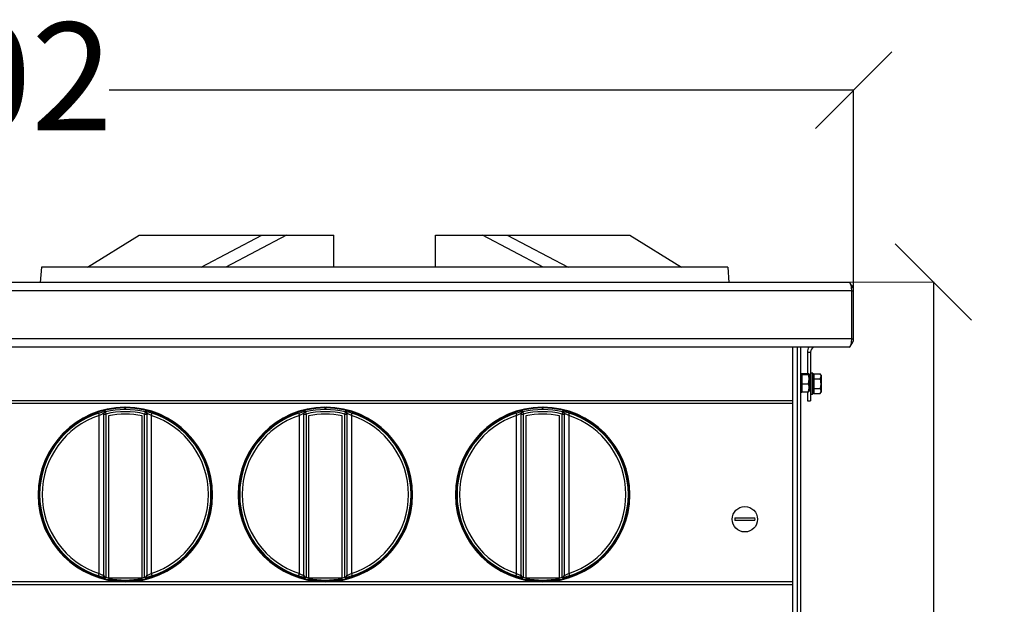
# Model space of a CAD drawing. Units: millimetres. Extents: x -4956 to -1621, y -5609 to -894.
# Drawn here: x -4004 to -3546, y -1904 to -1633 of the extents above; entities that cross this region are included whole.
import ezdxf

# ---------------------------------------------------------------- set-up
doc = ezdxf.new("R2010")
doc.units = ezdxf.units.MM
doc.layers.add('PDF_Geometry', color=7, linetype='Continuous')
doc.styles.add('PDF Arial', font='arial.ttf')
doc.dimstyles.new('ALFATEC', dxfattribs={"dimscale": 0.1, "dimtxt": 0.4, "dimasz": 0.2, "dimexe": 0.15, "dimexo": 0.1, "dimgap": 0.15, "dimtad": 0, "dimtxsty": 'PDF Arial', "dimblk": 'OBLIQUE', "dimcen": -2.5, "dimclrd": 4, "dimclre": 4, "dimclrt": 256, "dimadec": 0, "dimazin": 0, "dimtfac": 1, "dimtmove": 0, "dimatfit": 3, "dimfxl": 1, "dimarcsym": 0})

# ---------------------------------------------------------------- blocks, each defined once
blk = doc.blocks.new('_OBLIQUE')
at = {"color": 0, "linetype": 'ByBlock'}
blk.add_line((-0.5, -0.5), (0.5, 0.5), dxfattribs=at)
blk = doc.blocks.new('*D56')
at = {"color": 4, "lineweight": -2, "transparency": 16777216}
for p, q in [((-4418.07, -1665.45), (-4072.04, -1665.36)), ((-4418.04, -1773.81), (-4418.07, -1665.44)), ((-3615.96, -1665.24), (-3961.98, -1665.33)), ((-3615.93, -1773.69), (-3615.96, -1665.23))]:
    blk.add_line(p, q, dxfattribs=at)
at = {"layer": 'Defpoints', "color": 0, "transparency": 16777216}
for p in [(-4418.07, -1665.45), (-4418.04, -1773.82), (-3615.93, -1773.7)]:
    blk.add_point(p, dxfattribs=at)
at = {"color": 4, "lineweight": -2, "transparency": 16777216, "xscale": 35.5, "yscale": 35.5, "zscale": 35.5}
for p, rotation in [((-4418.07, -1665.45), 180.0151576130536), ((-3615.96, -1665.24), 0.01515761305366681)]:
    blk.add_blockref('_OBLIQUE', p, dxfattribs=dict(at, rotation=rotation))
at = {"transparency": 16777216, "insert": (-4017.01, -1665.35), "char_height": 50, "attachment_point": 5, "rotation": 0.0152, "style": 'PDF Arial'}
blk.add_mtext('802', dxfattribs=at)
blk = doc.blocks.new('*D57')
at = {"color": 4, "lineweight": -2, "transparency": 16777216}
for p, q in [((-3984.04, -1754.49), (-3578.81, -1754.38)), ((-3578.82, -1754.38), (-3578.73, -2124.18)), ((-3578.6, -2604.37), (-3578.7, -2234.58)), ((-3942.7, -2604.47), (-3578.58, -2604.37))]:
    blk.add_line(p, q, dxfattribs=at)
at = {"layer": 'Defpoints', "color": 0, "transparency": 16777216}
for p in [(-3984.05, -1754.49), (-3942.71, -2604.47), (-3578.6, -2604.37)]:
    blk.add_point(p, dxfattribs=at)
at = {"color": 4, "lineweight": -2, "transparency": 16777216, "xscale": 35.5, "yscale": 35.5, "zscale": 35.5}
for p, rotation in [((-3578.82, -1754.38), 90.01515761306688), ((-3578.6, -2604.37), 270.0151576130669)]:
    blk.add_blockref('_OBLIQUE', p, dxfattribs=dict(at, rotation=rotation))
at = {"transparency": 16777216, "insert": (-3578.71, -2179.38), "char_height": 50, "attachment_point": 5, "rotation": 270.0152, "style": 'PDF Arial'}
blk.add_mtext('850', dxfattribs=at)

msp = doc.modelspace()

# ---------------------------------------------------------------- linework, layer by layer
at = {"layer": 'PDF_Geometry', "color": 3, "lineweight": 25}
for p, q in [((-3971.922, -1747.521), (-3947.923, -1732.621)), ((-3947.923, -1732.621), (-3890.967, -1732.621)), ((-3919.195, -1747.521), (-3890.967, -1732.621)), ((-3879.427, -1732.621), (-3907.654, -1747.521)), ((-3890.967, -1732.621), (-3879.427, -1732.621)), ((-3879.427, -1732.621), (-3857.548, -1732.621)), ((-3857.548, -1747.521), (-3857.548, -1732.621)), ((-3810.307, -1732.621), (-3788.428, -1732.621)), ((-3810.307, -1747.521), (-3810.307, -1732.621)), ((-3788.428, -1732.621), (-3776.888, -1732.621)), ((-3760.201, -1747.521), (-3788.428, -1732.621)), ((-3776.888, -1732.621), (-3748.661, -1747.521)), ((-3776.888, -1732.621), (-3719.933, -1732.621)), ((-3719.933, -1732.621), (-3695.934, -1747.521)), ((-3993.421, -1747.521), (-3993.921, -1754.62)), ((-3674.435, -1747.521), (-3993.421, -1747.521)), ((-3674.435, -1747.521), (-3673.935, -1754.62)), ((-3617.977, -1754.62), (-4415.88, -1754.62)), ((-3616.738, -1758.42), (-4417.119, -1758.42)), ((-3616.738, -1780.819), (-3616.738, -1758.42)), ((-3616.738, -1758.42), (-3615.929, -1758.42)), ((-3615.929, -1780.819), (-3615.929, -1758.42)), ((-3616.738, -1780.819), (-4417.119, -1780.819)), ((-3617.977, -1784.619), (-4415.88, -1784.619)), ((-3644.255, -1784.619), (-3644.255, -1809.622)), ((-3641.955, -1972.611), (-3641.955, -1784.619)), ((-3640.455, -1972.611), (-3640.455, -1784.619)), ((-3634.329, -1784.619), (-3634.298, -1784.719)), ((-3616.738, -1780.819), (-3615.929, -1780.819)), ((-3637.428, -1786.919), (-3635.928, -1786.919)), ((-3637.428, -1786.919), (-3637.428, -1796.876)), ((-3635.928, -1786.919), (-3635.928, -1809.618)), ((-3639.955, -1797.118), (-3640.455, -1797.118)), ((-3639.955, -1796.876), (-3639.955, -1797.146)), ((-3639.955, -1796.876), (-3636.937, -1796.876)), ((-3639.955, -1797.146), (-3639.955, -1797.416)), ((-3639.955, -1797.416), (-3639.955, -1799.537)), ((-3639.955, -1797.416), (-3636.937, -1797.416)), ((-3636.937, -1797.416), (-3636.58, -1797.146)), ((-3636.58, -1797.146), (-3636.58, -1799.537)), ((-3635.028, -1796.718), (-3635.928, -1796.718)), ((-3635.028, -1806.518), (-3635.028, -1796.718)), ((-3634.928, -1796.818), (-3634.928, -1806.418)), ((-3634.428, -1797.618), (-3634.928, -1797.618)), ((-3634.428, -1797), (-3634.428, -1798.154)), ((-3634.428, -1797), (-3631.41, -1797)), ((-3634.428, -1798.154), (-3634.428, -1799.309)), ((-3631.053, -1797.618), (-3631.41, -1797)), ((-3631.41, -1799.309), (-3631.053, -1798.154)), ((-3631.053, -1797.618), (-3631.053, -1798.154)), ((-3631.053, -1798.154), (-3631.053, -1801.618)), ((-3639.955, -1799.537), (-3639.955, -1801.658)), ((-3639.955, -1801.658), (-3636.937, -1801.658)), ((-3639.955, -1801.658), (-3639.955, -1803.509)), ((-3636.937, -1801.658), (-3636.58, -1799.537)), ((-3636.58, -1799.537), (-3636.58, -1803.509)), ((-3634.428, -1799.309), (-3631.41, -1799.309)), ((-3634.428, -1799.309), (-3634.428, -1801.618)), ((-3634.428, -1801.618), (-3634.428, -1803.928)), ((-3631.053, -1801.618), (-3631.053, -1805.082)), ((-3640.455, -1805.118), (-3639.955, -1805.118)), ((-3640.455, -1805.168), (-3640.428, -1805.168)), ((-3640.428, -1805.118), (-3640.428, -1805.645)), ((-3640.428, -1805.645), (-3639.928, -1805.645)), ((-3639.955, -1803.509), (-3639.955, -1805.361)), ((-3639.955, -1805.361), (-3636.937, -1805.361)), ((-3639.928, -1805.361), (-3639.928, -1805.645)), ((-3637.428, -1805.361), (-3637.428, -1809.618)), ((-3636.58, -1803.509), (-3636.58, -1805.118)), ((-3635.928, -1806.518), (-3635.028, -1806.518)), ((-3634.928, -1805.618), (-3634.428, -1805.618)), ((-3634.428, -1803.928), (-3631.41, -1803.928)), ((-3634.428, -1803.928), (-3634.428, -1805.082)), ((-3634.428, -1805.082), (-3634.428, -1806.237)), ((-3634.428, -1806.237), (-3631.41, -1806.237)), ((-3631.41, -1806.237), (-3631.053, -1805.082)), ((-3631.41, -1806.237), (-3631.053, -1805.618)), ((-3631.053, -1805.082), (-3631.053, -1805.618)), ((-3644.255, -1809.622), (-4389.603, -1809.622)), ((-3644.255, -1810.895), (-4389.603, -1810.895)), ((-3644.255, -1809.622), (-3644.255, -1810.895)), ((-3644.255, -1810.895), (-3644.255, -1893.737)), ((-3637.428, -1809.618), (-3635.928, -1809.618)), ((-3966.526, -1889.826), (-3966.526, -1816.406)), ((-3964.422, -1815.713), (-3964.422, -1815.428)), ((-3964.422, -1890.52), (-3964.422, -1815.713)), ((-3964.422, -1815.713), (-3963.422, -1815.713)), ((-3963.422, -1815.713), (-3963.422, -1891.524)), ((-3962.27, -1816.601), (-3962.27, -1891.776)), ((-3954.723, -1813.2), (-3954.723, -1812.568)), ((-3954.723, -1812.568), (-3954.123, -1812.568)), ((-3954.123, -1813.2), (-3954.123, -1812.568)), ((-3946.575, -1891.776), (-3946.575, -1816.601)), ((-3945.423, -1891.524), (-3945.423, -1815.713)), ((-3945.423, -1815.713), (-3944.423, -1815.713)), ((-3944.423, -1815.428), (-3944.423, -1815.713)), ((-3944.423, -1815.713), (-3944.423, -1890.52)), ((-3942.319, -1816.406), (-3942.319, -1889.826)), ((-3873.53, -1889.826), (-3873.53, -1816.406)), ((-3871.426, -1815.713), (-3871.426, -1815.428)), ((-3871.426, -1815.713), (-3870.426, -1815.713)), ((-3871.426, -1890.52), (-3871.426, -1815.713)), ((-3870.426, -1815.713), (-3870.426, -1891.524)), ((-3869.274, -1816.601), (-3869.274, -1891.776)), ((-3861.727, -1812.568), (-3861.127, -1812.568)), ((-3861.727, -1813.2), (-3861.727, -1812.568)), ((-3861.127, -1813.2), (-3861.127, -1812.568)), ((-3853.579, -1891.776), (-3853.579, -1816.601)), ((-3852.427, -1891.524), (-3852.427, -1815.713)), ((-3852.427, -1815.713), (-3851.427, -1815.713)), ((-3851.427, -1815.428), (-3851.427, -1815.713)), ((-3851.427, -1815.713), (-3851.427, -1890.52)), ((-3849.323, -1816.406), (-3849.323, -1889.826)), ((-3772.534, -1889.826), (-3772.534, -1816.406)), ((-3770.431, -1815.713), (-3770.431, -1815.428)), ((-3770.431, -1890.52), (-3770.431, -1815.713)), ((-3770.431, -1815.713), (-3769.431, -1815.713)), ((-3769.431, -1815.713), (-3769.431, -1891.524)), ((-3768.278, -1816.601), (-3768.278, -1891.776)), ((-3760.731, -1812.568), (-3760.131, -1812.568)), ((-3760.731, -1813.2), (-3760.731, -1812.568)), ((-3760.131, -1813.2), (-3760.131, -1812.568)), ((-3752.583, -1891.776), (-3752.583, -1816.601)), ((-3751.431, -1891.524), (-3751.431, -1815.713)), ((-3751.431, -1815.713), (-3750.431, -1815.713)), ((-3750.431, -1815.428), (-3750.431, -1815.713)), ((-3750.431, -1815.713), (-3750.431, -1890.52)), ((-3748.328, -1816.406), (-3748.328, -1889.826)), ((-3671.114, -1864.016), (-3661.793, -1864.016)), ((-3661.793, -1865.216), (-3671.114, -1865.216)), ((-3644.255, -1893.737), (-4389.603, -1893.737)), ((-3964.422, -1890.804), (-3964.422, -1890.52)), ((-3963.422, -1891.524), (-3963.656, -1891.469)), ((-3962.27, -1892.079), (-3962.27, -1891.776)), ((-3962.27, -1891.776), (-3946.575, -1891.776)), ((-3946.575, -1891.776), (-3946.575, -1892.079)), ((-3945.189, -1891.469), (-3945.423, -1891.524)), ((-3944.423, -1890.52), (-3944.423, -1890.804)), ((-3871.426, -1890.804), (-3871.426, -1890.52)), ((-3870.426, -1891.524), (-3870.66, -1891.469)), ((-3869.274, -1892.079), (-3869.274, -1891.776)), ((-3869.274, -1891.776), (-3853.579, -1891.776)), ((-3853.579, -1891.776), (-3853.579, -1892.079)), ((-3852.193, -1891.469), (-3852.427, -1891.524)), ((-3851.427, -1890.52), (-3851.427, -1890.804)), ((-3770.431, -1890.804), (-3770.431, -1890.52)), ((-3769.431, -1891.524), (-3769.665, -1891.469)), ((-3768.278, -1892.079), (-3768.278, -1891.776)), ((-3768.278, -1891.776), (-3752.583, -1891.776)), ((-3752.583, -1891.776), (-3752.583, -1892.079)), ((-3751.197, -1891.469), (-3751.431, -1891.524)), ((-3750.431, -1890.52), (-3750.431, -1890.804)), ((-3644.255, -1893.737), (-3644.255, -1895.01)), ((-3644.255, -1895.01), (-4389.603, -1895.01)), ((-3644.255, -1895.01), (-3644.255, -1913.721))]:
    msp.add_line(p, q, dxfattribs=at)
at = {"layer": 'PDF_Geometry', "color": 3, "lineweight": 25, "flags": 128}
for points in [[(-3966.891, -1815.299), (-3966.882, -1815.325), (-3966.86, -1815.394), (-3966.824, -1815.502), (-3966.777, -1815.643), (-3966.721, -1815.813), (-3966.659, -1816.002), (-3966.593, -1816.203), (-3966.526, -1816.406)], [(-3963.654, -1814.456), (-3963.655, -1814.503), (-3963.656, -1814.691), (-3963.656, -1814.741)], [(-3963.656, -1814.741), (-3963.651, -1814.763), (-3963.637, -1814.821), (-3963.615, -1814.912), (-3963.586, -1815.033), (-3963.551, -1815.179), (-3963.511, -1815.346), (-3963.467, -1815.526), (-3963.422, -1815.713)], [(-3945.189, -1814.741), (-3945.195, -1814.763), (-3945.208, -1814.821), (-3945.23, -1814.912), (-3945.26, -1815.033), (-3945.295, -1815.179), (-3945.335, -1815.346), (-3945.378, -1815.526), (-3945.423, -1815.713)], [(-3945.189, -1814.741), (-3945.189, -1814.694), (-3945.191, -1814.505), (-3945.191, -1814.456)], [(-3942.319, -1816.406), (-3942.253, -1816.203), (-3942.186, -1816.002), (-3942.124, -1815.813), (-3942.068, -1815.643), (-3942.021, -1815.502), (-3941.986, -1815.394), (-3941.963, -1815.325), (-3941.954, -1815.299)], [(-3873.895, -1815.299), (-3873.886, -1815.325), (-3873.864, -1815.394), (-3873.828, -1815.502), (-3873.781, -1815.643), (-3873.725, -1815.813), (-3873.663, -1816.002), (-3873.597, -1816.203), (-3873.53, -1816.406)], [(-3870.658, -1814.456), (-3870.659, -1814.503), (-3870.66, -1814.691), (-3870.66, -1814.741)], [(-3870.66, -1814.741), (-3870.655, -1814.763), (-3870.641, -1814.821), (-3870.619, -1814.912), (-3870.59, -1815.033), (-3870.555, -1815.179), (-3870.515, -1815.346), (-3870.471, -1815.526), (-3870.426, -1815.713)], [(-3852.193, -1814.741), (-3852.199, -1814.763), (-3852.212, -1814.821), (-3852.234, -1814.912), (-3852.264, -1815.033), (-3852.299, -1815.179), (-3852.339, -1815.346), (-3852.382, -1815.526), (-3852.427, -1815.713)], [(-3852.193, -1814.741), (-3852.193, -1814.694), (-3852.195, -1814.505), (-3852.195, -1814.456)], [(-3849.323, -1816.406), (-3849.256, -1816.203), (-3849.19, -1816.002), (-3849.128, -1815.813), (-3849.072, -1815.643), (-3849.025, -1815.502), (-3848.99, -1815.394), (-3848.967, -1815.325), (-3848.958, -1815.299)], [(-3772.899, -1815.299), (-3772.891, -1815.325), (-3772.868, -1815.394), (-3772.832, -1815.502), (-3772.786, -1815.643), (-3772.73, -1815.813), (-3772.667, -1816.002), (-3772.601, -1816.203), (-3772.534, -1816.406)], [(-3769.663, -1814.456), (-3769.663, -1814.503), (-3769.664, -1814.691), (-3769.664, -1814.741)], [(-3769.664, -1814.741), (-3769.659, -1814.763), (-3769.645, -1814.821), (-3769.623, -1814.912), (-3769.594, -1815.033), (-3769.559, -1815.179), (-3769.519, -1815.346), (-3769.476, -1815.526), (-3769.431, -1815.713)], [(-3751.198, -1814.741), (-3751.203, -1814.763), (-3751.217, -1814.821), (-3751.239, -1814.912), (-3751.268, -1815.033), (-3751.303, -1815.179), (-3751.343, -1815.346), (-3751.386, -1815.526), (-3751.431, -1815.713)], [(-3751.198, -1814.741), (-3751.198, -1814.694), (-3751.199, -1814.505), (-3751.199, -1814.456)], [(-3748.328, -1816.406), (-3748.261, -1816.203), (-3748.195, -1816.002), (-3748.132, -1815.813), (-3748.076, -1815.643), (-3748.03, -1815.502), (-3747.994, -1815.394), (-3747.971, -1815.325), (-3747.963, -1815.299)], [(-3966.891, -1890.933), (-3966.882, -1890.907), (-3966.86, -1890.838), (-3966.824, -1890.731), (-3966.777, -1890.589), (-3966.721, -1890.419), (-3966.659, -1890.23), (-3966.593, -1890.029), (-3966.526, -1889.826)], [(-3942.319, -1889.826), (-3942.253, -1890.029), (-3942.186, -1890.23), (-3942.124, -1890.419), (-3942.068, -1890.589), (-3942.021, -1890.731), (-3941.986, -1890.838), (-3941.963, -1890.907), (-3941.954, -1890.933)], [(-3873.895, -1890.933), (-3873.886, -1890.907), (-3873.864, -1890.838), (-3873.828, -1890.731), (-3873.781, -1890.589), (-3873.725, -1890.419), (-3873.663, -1890.23), (-3873.597, -1890.029), (-3873.53, -1889.826)], [(-3849.323, -1889.826), (-3849.256, -1890.029), (-3849.19, -1890.23), (-3849.128, -1890.419), (-3849.072, -1890.589), (-3849.025, -1890.731), (-3848.99, -1890.838), (-3848.967, -1890.907), (-3848.958, -1890.933)], [(-3772.899, -1890.933), (-3772.891, -1890.907), (-3772.868, -1890.838), (-3772.832, -1890.731), (-3772.786, -1890.589), (-3772.73, -1890.419), (-3772.667, -1890.23), (-3772.601, -1890.029), (-3772.534, -1889.826)], [(-3748.328, -1889.826), (-3748.261, -1890.029), (-3748.195, -1890.23), (-3748.132, -1890.419), (-3748.076, -1890.589), (-3748.03, -1890.731), (-3747.994, -1890.838), (-3747.971, -1890.907), (-3747.963, -1890.933)], [(-3963.656, -1891.469), (-3963.656, -1891.516), (-3963.655, -1891.704), (-3963.654, -1891.776)], [(-3945.191, -1891.776), (-3945.191, -1891.729), (-3945.189, -1891.541), (-3945.189, -1891.469)], [(-3870.66, -1891.469), (-3870.66, -1891.516), (-3870.659, -1891.704), (-3870.658, -1891.776)], [(-3852.195, -1891.776), (-3852.195, -1891.729), (-3852.193, -1891.541), (-3852.193, -1891.469)], [(-3769.665, -1891.469), (-3769.664, -1891.516), (-3769.663, -1891.704), (-3769.663, -1891.776)], [(-3751.199, -1891.776), (-3751.199, -1891.729), (-3751.198, -1891.541), (-3751.197, -1891.469)]]:
    msp.add_lwpolyline(points, dxfattribs=at)
at = {"layer": 'PDF_Geometry', "color": 3, "lineweight": 25}
msp.add_circle((-3666.454, -1864.616), 5.9, dxfattribs=at)
for centre, radius, start, end in [((-3619.728, -1758.42), 3.8, 0, 46.85587), ((-3633.628, -1786.919), 3.8, 142.75222, 180), ((-3633.628, -1786.919), 2.3, 90, 106.949), ((-3619.728, -1780.819), 3.8, 313.14413, 0), ((-3633.628, -1786.919), 2.3, 106.949, 180), ((-3635.028, -1796.818), 0.1, 0, 90), ((-3635.028, -1806.418), 0.1, 270, 360), ((-3954.423, -1853.116), 40.548, 90.42389, 89.57611), ((-3954.423, -1853.116), 40.225, 90.4273, 89.5727), ((-3954.423, -1853.116), 39.819, 108.2473, 251.7527), ((-3954.423, -1853.116), 38.654, 108.2473, 251.7527), ((-3963.422, -1815.428), 1, 103.41731, 179.9945), ((-3963.422, -1815.713), 1, 103.51542, 179.99432), ((-3954.423, -1853.116), 39.471, 76.47128, 103.52872), ((-3954.423, -1853.116), 38.471, 76.47128, 103.52872), ((-3954.423, -1853.116), 37.348, 77.87085, 102.12915), ((-3954.423, -1853.116), 39.917, 89.5694, 90.4306), ((-3945.423, -1815.428), 1, 0.00544, 76.58301), ((-3945.423, -1815.713), 1, 0.00553, 76.48473), ((-3954.423, -1853.116), 38.654, 288.2473, 71.7527), ((-3954.423, -1853.116), 39.819, 288.2473, 71.7527), ((-3861.427, -1853.116), 40.548, 90.42389, 89.57611), ((-3861.427, -1853.116), 40.225, 90.4273, 89.5727), ((-3861.427, -1853.116), 39.819, 108.2473, 251.7527), ((-3861.427, -1853.116), 38.654, 108.2473, 251.7527), ((-3870.426, -1815.428), 1, 103.41731, 179.99424), ((-3870.426, -1815.713), 1, 103.51639, 179.99335), ((-3861.427, -1853.116), 39.471, 76.47128, 103.52872), ((-3861.427, -1853.116), 38.471, 76.47128, 103.52872), ((-3861.427, -1853.116), 37.348, 77.87085, 102.12915), ((-3861.427, -1853.116), 39.917, 89.5694, 90.4306), ((-3852.427, -1815.429), 1, 0.00636, 76.5821), ((-3852.427, -1815.713), 1, 0.00729, 76.48297), ((-3861.427, -1853.116), 38.654, 288.2473, 71.7527), ((-3861.427, -1853.116), 39.819, 288.2473, 71.7527), ((-3760.431, -1853.116), 40.548, 90.42389, 89.57611), ((-3760.431, -1853.116), 40.225, 90.4273, 89.5727), ((-3760.431, -1853.116), 39.819, 108.2473, 251.7527), ((-3760.431, -1853.116), 38.654, 108.2473, 251.7527), ((-3769.431, -1815.428), 1, 103.41797, 179.99466), ((-3769.431, -1815.713), 1, 103.51475, 179.99499), ((-3760.431, -1853.116), 39.471, 76.47128, 103.52872), ((-3760.431, -1853.116), 38.471, 76.47128, 103.52872), ((-3760.431, -1853.116), 37.348, 77.87085, 102.12915), ((-3760.431, -1853.116), 39.917, 89.5694, 90.4306), ((-3751.431, -1815.429), 1, 0.0068, 76.58165), ((-3751.431, -1815.713), 1, 0.00665, 76.48361), ((-3760.431, -1853.116), 38.654, 288.2473, 71.7527), ((-3760.431, -1853.116), 39.819, 288.2473, 71.7527), ((-3666.454, -1864.616), 4.699, 172.66396, 187.33604), ((-3666.454, -1864.616), 4.699, 352.66396, 7.33604), ((-3963.422, -1890.804), 1, 180.00553, 256.5833), ((-3954.423, -1853.116), 39.448, 256.81259, 258.52554), ((-3954.423, -1853.116), 39.745, 258.61247, 281.38753), ((-3954.423, -1853.116), 39.448, 281.47446, 283.18741), ((-3945.423, -1890.804), 1, 283.41638, 359.99453), ((-3870.426, -1890.804), 1, 180.00579, 256.5833), ((-3861.427, -1853.116), 39.448, 256.81259, 258.52554), ((-3861.427, -1853.116), 39.745, 258.61247, 281.38753), ((-3861.427, -1853.116), 39.448, 281.47446, 283.18741), ((-3852.427, -1890.804), 1, 283.41729, 359.99361), ((-3769.431, -1890.804), 1, 180.00537, 256.58264), ((-3760.431, -1853.116), 39.448, 256.81259, 258.52554), ((-3760.431, -1853.116), 39.745, 258.61247, 281.38753), ((-3760.431, -1853.116), 39.448, 281.47446, 283.18741), ((-3751.431, -1890.804), 1, 283.41774, 359.99317)]:
    msp.add_arc(centre, radius, start, end, dxfattribs=at)
for centre, start_param, end_param in [((-3617.977, -1758.42), 4.712389, 6.2831853), ((-3617.977, -1780.819), 3.1415927, 4.712389)]:
    msp.add_ellipse(centre, major_axis=(0, 3.8), ratio=0.3259006, start_param=start_param, end_param=end_param, dxfattribs=at)
for points, knots in [([(-3636.58, -1797.146), (-3636.58, -1797.139), (-3636.585, -1797.048), (-3636.768, -1796.959), (-3636.937, -1796.876)], [0, 0, 0, 0, 0.0701923, 1, 1, 1, 1]), ([(-3636.58, -1799.537), (-3636.58, -1799.487), (-3636.585, -1798.77), (-3636.768, -1798.068), (-3636.937, -1797.416)], [0, 0, 0, 0, 0.0701839, 1, 1, 1, 1]), ([(-3631.053, -1798.154), (-3631.053, -1798.127), (-3631.058, -1797.737), (-3631.241, -1797.355), (-3631.41, -1797)], [0, 0, 0, 0, 0.0701814, 1, 1, 1, 1]), ([(-3636.58, -1803.509), (-3636.583, -1803.371), (-3636.6, -1802.744), (-3636.789, -1802.134), (-3636.937, -1801.658)], [0, 0, 0, 0, 0.221042, 1, 1, 1, 1]), ([(-3631.053, -1801.618), (-3631.099, -1800.991), (-3631.157, -1800.209), (-3631.369, -1799.457), (-3631.41, -1799.309)], [0, 0, 0, 0, 0.8027735, 1, 1, 1, 1]), ([(-3631.41, -1803.928), (-3631.262, -1803.334), (-3631.073, -1802.572), (-3631.057, -1801.791), (-3631.053, -1801.618)], [0, 0, 0, 0, 0.7789535, 1, 1, 1, 1]), ([(-3636.937, -1805.361), (-3636.896, -1805.242), (-3636.684, -1804.639), (-3636.626, -1804.012), (-3636.58, -1803.509)], [0, 0, 0, 0, 0.19722427, 1, 1, 1, 1]), ([(-3636.58, -1805.091), (-3636.58, -1805.097), (-3636.585, -1805.188), (-3636.768, -1805.278), (-3636.937, -1805.361)], [0, 0, 0, 0, 0.0701806, 1, 1, 1, 1]), ([(-3631.053, -1805.082), (-3631.053, -1805.055), (-3631.058, -1804.665), (-3631.241, -1804.283), (-3631.41, -1803.928)], [0, 0, 0, 0, 0.0701925, 1, 1, 1, 1]), ([(-3966.891, -1815.299), (-3966.527, -1815.183), (-3965.8, -1814.952), (-3964.816, -1814.69), (-3964.075, -1814.518), (-3963.703, -1814.449), (-3963.667, -1814.454), (-3963.654, -1814.456)], [0, 0, 0, 0, 0.2240492, 0.4469883, 0.6663131, 0.8782982, 1, 1, 1, 1]), ([(-3964.422, -1815.428), (-3964.431, -1815.438), (-3964.454, -1815.463), (-3964.697, -1815.577), (-3965.178, -1815.785), (-3965.816, -1816.066), (-3966.289, -1816.293), (-3966.526, -1816.406)], [0, 0, 0, 0, 0.1201045, 0.3311988, 0.5510867, 0.7751549, 1, 1, 1, 1]), ([(-3945.191, -1814.456), (-3945.156, -1814.456), (-3945.086, -1814.456), (-3944.554, -1814.565), (-3943.772, -1814.756), (-3942.857, -1815.01), (-3942.23, -1815.211), (-3941.954, -1815.299)], [0, 0, 0, 0, 0.2014262, 0.4037074, 0.6128786, 0.8302045, 1, 1, 1, 1]), ([(-3942.319, -1816.406), (-3942.498, -1816.32), (-3942.907, -1816.123), (-3943.5, -1815.858), (-3944.008, -1815.637), (-3944.354, -1815.484), (-3944.4, -1815.447), (-3944.423, -1815.428)], [0, 0, 0, 0, 0.17031443, 0.38874432, 0.59869083, 0.80071906, 1, 1, 1, 1]), ([(-3873.895, -1815.299), (-3873.531, -1815.183), (-3872.804, -1814.952), (-3871.82, -1814.69), (-3871.079, -1814.518), (-3870.707, -1814.449), (-3870.671, -1814.454), (-3870.658, -1814.456)], [0, 0, 0, 0, 0.2240493, 0.4469886, 0.6663131, 0.878298, 1, 1, 1, 1]), ([(-3871.426, -1815.428), (-3871.435, -1815.438), (-3871.458, -1815.463), (-3871.701, -1815.577), (-3872.182, -1815.785), (-3872.82, -1816.066), (-3873.293, -1816.293), (-3873.53, -1816.406)], [0, 0, 0, 0, 0.12010473, 0.33119819, 0.55108635, 0.77515655, 1, 1, 1, 1]), ([(-3852.195, -1814.456), (-3852.16, -1814.456), (-3852.09, -1814.456), (-3851.558, -1814.565), (-3850.776, -1814.756), (-3849.861, -1815.01), (-3849.234, -1815.211), (-3848.958, -1815.299)], [0, 0, 0, 0, 0.2014259, 0.4037064, 0.6128787, 0.8302046, 1, 1, 1, 1]), ([(-3849.323, -1816.406), (-3849.502, -1816.32), (-3849.911, -1816.123), (-3850.504, -1815.858), (-3851.012, -1815.637), (-3851.358, -1815.484), (-3851.404, -1815.447), (-3851.427, -1815.428)], [0, 0, 0, 0, 0.1703146, 0.3887447, 0.5986914, 0.8007189, 1, 1, 1, 1]), ([(-3772.899, -1815.299), (-3772.535, -1815.183), (-3771.808, -1814.952), (-3770.825, -1814.69), (-3770.084, -1814.518), (-3769.711, -1814.449), (-3769.676, -1814.454), (-3769.663, -1814.456)], [0, 0, 0, 0, 0.2240491, 0.4469883, 0.6663125, 0.8782984, 1, 1, 1, 1]), ([(-3770.431, -1815.428), (-3770.439, -1815.438), (-3770.462, -1815.463), (-3770.706, -1815.577), (-3771.187, -1815.785), (-3771.825, -1816.066), (-3772.297, -1816.293), (-3772.534, -1816.406)], [0, 0, 0, 0, 0.1201045, 0.3311991, 0.5510868, 0.7751532, 1, 1, 1, 1]), ([(-3751.199, -1814.456), (-3751.164, -1814.456), (-3751.095, -1814.456), (-3750.563, -1814.565), (-3749.78, -1814.756), (-3748.865, -1815.01), (-3748.238, -1815.211), (-3747.963, -1815.299)], [0, 0, 0, 0, 0.2014253, 0.4037052, 0.6128769, 0.8301995, 1, 1, 1, 1]), ([(-3748.328, -1816.406), (-3748.507, -1816.32), (-3748.915, -1816.123), (-3749.509, -1815.858), (-3750.016, -1815.637), (-3750.363, -1815.484), (-3750.409, -1815.447), (-3750.431, -1815.428)], [0, 0, 0, 0, 0.1703143, 0.3887405, 0.5986927, 0.8007199, 1, 1, 1, 1]), ([(-3914.383, -1855.787), (-3914.41, -1856.045), (-3914.463, -1856.562), (-3914.521, -1856.868), (-3914.541, -1856.772), (-3914.522, -1856.26), (-3914.482, -1855.397), (-3914.445, -1854.276), (-3914.432, -1853.023), (-3914.45, -1851.783), (-3914.488, -1850.692), (-3914.527, -1849.873), (-3914.54, -1849.419), (-3914.515, -1849.382), (-3914.452, -1849.763), (-3914.371, -1850.52), (-3914.298, -1851.571), (-3914.261, -1852.798), (-3914.274, -1854.052), (-3914.324, -1855.083), (-3914.366, -1855.587), (-3914.383, -1855.787)], [0, 0, 0, 0, 0.0537833, 0.107574, 0.1611975, 0.2146425, 0.2681671, 0.3218482, 0.3755141, 0.4290633, 0.4826207, 0.5362967, 0.5899679, 0.6434773, 0.6969275, 0.7505751, 0.804425, 0.8581664, 0.9115963, 0.9649218, 1, 1, 1, 1]), ([(-3821.387, -1855.787), (-3821.414, -1856.045), (-3821.467, -1856.562), (-3821.525, -1856.868), (-3821.545, -1856.772), (-3821.526, -1856.26), (-3821.486, -1855.397), (-3821.449, -1854.276), (-3821.436, -1853.023), (-3821.454, -1851.783), (-3821.492, -1850.692), (-3821.531, -1849.873), (-3821.544, -1849.419), (-3821.519, -1849.382), (-3821.456, -1849.763), (-3821.375, -1850.52), (-3821.302, -1851.571), (-3821.265, -1852.798), (-3821.278, -1854.052), (-3821.328, -1855.083), (-3821.37, -1855.587), (-3821.387, -1855.787)], [0, 0, 0, 0, 0.0537833, 0.107574, 0.1611975, 0.2146425, 0.2681671, 0.3218482, 0.3755141, 0.4290633, 0.4826207, 0.5362967, 0.5899678, 0.6434773, 0.6969275, 0.7505751, 0.804425, 0.8581664, 0.9115962, 0.9649218, 1, 1, 1, 1]), ([(-3720.391, -1855.787), (-3720.418, -1856.045), (-3720.471, -1856.562), (-3720.53, -1856.868), (-3720.549, -1856.772), (-3720.53, -1856.26), (-3720.491, -1855.397), (-3720.454, -1854.276), (-3720.441, -1853.023), (-3720.458, -1851.783), (-3720.497, -1850.692), (-3720.535, -1849.873), (-3720.549, -1849.419), (-3720.523, -1849.382), (-3720.461, -1849.763), (-3720.379, -1850.52), (-3720.307, -1851.571), (-3720.27, -1852.798), (-3720.282, -1854.052), (-3720.332, -1855.083), (-3720.375, -1855.587), (-3720.391, -1855.787)], [0, 0, 0, 0, 0.0537833, 0.107574, 0.1611974, 0.2146425, 0.268167, 0.3218481, 0.3755141, 0.4290633, 0.4826207, 0.5362966, 0.5899678, 0.6434772, 0.6969275, 0.7505751, 0.8044249, 0.8581664, 0.9115962, 0.9649218, 1, 1, 1, 1]), ([(-3966.526, -1889.826), (-3966.347, -1889.912), (-3965.939, -1890.109), (-3965.345, -1890.374), (-3964.837, -1890.595), (-3964.491, -1890.748), (-3964.445, -1890.785), (-3964.422, -1890.804)], [0, 0, 0, 0, 0.17031394, 0.38874419, 0.59869106, 0.80071893, 1, 1, 1, 1]), ([(-3944.423, -1890.804), (-3944.415, -1890.794), (-3944.391, -1890.769), (-3944.148, -1890.655), (-3943.667, -1890.447), (-3943.029, -1890.166), (-3942.556, -1889.94), (-3942.319, -1889.826)], [0, 0, 0, 0, 0.12010458, 0.33119889, 0.55108678, 0.77515538, 1, 1, 1, 1]), ([(-3873.53, -1889.826), (-3873.351, -1889.912), (-3872.943, -1890.109), (-3872.349, -1890.374), (-3871.841, -1890.595), (-3871.495, -1890.748), (-3871.449, -1890.785), (-3871.426, -1890.804)], [0, 0, 0, 0, 0.1703141, 0.3887445, 0.5986909, 0.8007189, 1, 1, 1, 1]), ([(-3851.427, -1890.804), (-3851.419, -1890.794), (-3851.395, -1890.769), (-3851.152, -1890.655), (-3850.671, -1890.447), (-3850.033, -1890.166), (-3849.56, -1889.94), (-3849.323, -1889.826)], [0, 0, 0, 0, 0.12010409, 0.33119905, 0.55108682, 0.7751536, 1, 1, 1, 1]), ([(-3772.534, -1889.826), (-3772.355, -1889.912), (-3771.947, -1890.109), (-3771.353, -1890.374), (-3770.846, -1890.595), (-3770.499, -1890.748), (-3770.453, -1890.785), (-3770.431, -1890.804)], [0, 0, 0, 0, 0.17031398, 0.38874427, 0.59869046, 0.80071837, 1, 1, 1, 1]), ([(-3750.431, -1890.804), (-3750.423, -1890.794), (-3750.4, -1890.769), (-3750.156, -1890.655), (-3749.675, -1890.447), (-3749.037, -1890.166), (-3748.565, -1889.94), (-3748.328, -1889.826)], [0, 0, 0, 0, 0.1201046, 0.3311983, 0.5510863, 0.7751534, 1, 1, 1, 1]), ([(-3963.654, -1891.776), (-3963.689, -1891.776), (-3963.759, -1891.776), (-3964.291, -1891.667), (-3965.073, -1891.476), (-3965.988, -1891.223), (-3966.616, -1891.021), (-3966.891, -1890.933)], [0, 0, 0, 0, 0.2014261, 0.4037071, 0.6128783, 0.8302039, 1, 1, 1, 1]), ([(-3964.422, -1890.52), (-3964.422, -1890.521), (-3964.422, -1890.643), (-3964.377, -1890.881), (-3964.194, -1891.167), (-3963.945, -1891.373), (-3963.753, -1891.437), (-3963.656, -1891.469)], [0, 0, 0, 0, 0.003822, 0.3149181, 0.6175526, 0.8080145, 1, 1, 1, 1]), ([(-3941.954, -1890.933), (-3942.319, -1891.049), (-3943.045, -1891.28), (-3944.029, -1891.542), (-3944.77, -1891.714), (-3945.143, -1891.783), (-3945.178, -1891.778), (-3945.191, -1891.776)], [0, 0, 0, 0, 0.22404916, 0.44698849, 0.66631276, 0.87829813, 1, 1, 1, 1]), ([(-3945.189, -1891.469), (-3945.093, -1891.437), (-3944.901, -1891.373), (-3944.652, -1891.167), (-3944.469, -1890.881), (-3944.423, -1890.643), (-3944.423, -1890.521), (-3944.423, -1890.52)], [0, 0, 0, 0, 0.19198526, 0.38244843, 0.68508259, 0.99617802, 1, 1, 1, 1]), ([(-3870.658, -1891.776), (-3870.693, -1891.776), (-3870.763, -1891.776), (-3871.295, -1891.667), (-3872.077, -1891.476), (-3872.992, -1891.223), (-3873.62, -1891.021), (-3873.895, -1890.933)], [0, 0, 0, 0, 0.2014261, 0.4037083, 0.6128787, 0.8302044, 1, 1, 1, 1]), ([(-3871.426, -1890.52), (-3871.426, -1890.521), (-3871.426, -1890.643), (-3871.381, -1890.881), (-3871.198, -1891.167), (-3870.949, -1891.373), (-3870.757, -1891.437), (-3870.66, -1891.469)], [0, 0, 0, 0, 0.003822, 0.3149184, 0.6175534, 0.8080142, 1, 1, 1, 1]), ([(-3848.958, -1890.933), (-3849.323, -1891.049), (-3850.049, -1891.28), (-3851.033, -1891.542), (-3851.774, -1891.714), (-3852.147, -1891.783), (-3852.182, -1891.778), (-3852.195, -1891.776)], [0, 0, 0, 0, 0.2240491, 0.4469884, 0.6663126, 0.8782985, 1, 1, 1, 1]), ([(-3852.193, -1891.469), (-3852.097, -1891.437), (-3851.905, -1891.373), (-3851.656, -1891.167), (-3851.472, -1890.881), (-3851.427, -1890.643), (-3851.427, -1890.521), (-3851.427, -1890.52)], [0, 0, 0, 0, 0.1919922, 0.3824514, 0.6850841, 0.996178, 1, 1, 1, 1]), ([(-3769.663, -1891.776), (-3769.698, -1891.776), (-3769.767, -1891.776), (-3770.299, -1891.667), (-3771.082, -1891.476), (-3771.997, -1891.223), (-3772.624, -1891.021), (-3772.899, -1890.933)], [0, 0, 0, 0, 0.2014259, 0.4037066, 0.612879, 0.8302045, 1, 1, 1, 1]), ([(-3770.431, -1890.52), (-3770.431, -1890.521), (-3770.431, -1890.643), (-3770.385, -1890.881), (-3770.202, -1891.167), (-3769.953, -1891.373), (-3769.761, -1891.437), (-3769.665, -1891.469)], [0, 0, 0, 0, 0.003822, 0.3149159, 0.6175486, 0.8080078, 1, 1, 1, 1]), ([(-3747.963, -1890.933), (-3748.327, -1891.049), (-3749.054, -1891.28), (-3750.037, -1891.542), (-3750.778, -1891.714), (-3751.151, -1891.783), (-3751.186, -1891.778), (-3751.199, -1891.776)], [0, 0, 0, 0, 0.2240486, 0.4469898, 0.6663134, 0.8782988, 1, 1, 1, 1]), ([(-3751.197, -1891.469), (-3751.101, -1891.437), (-3750.909, -1891.373), (-3750.66, -1891.167), (-3750.477, -1890.881), (-3750.431, -1890.643), (-3750.431, -1890.521), (-3750.431, -1890.52)], [0, 0, 0, 0, 0.19198396, 0.38244886, 0.68508473, 0.99617805, 1, 1, 1, 1])]:
    msp.add_open_spline(points, degree=3, knots=knots, dxfattribs=at)

# ---------------------------------------------------------------- dimensions: what is measured, and where the dimension line sits
for base, p1, p2, angle, text, picture, middle in [((-4418.068, -1665.454), (-3615.929, -1773.699), (-4418.039, -1773.818), 0.01516, '802', '*D56', (-4017.013, -1665.348)), ((-3578.599, -2604.372), (-3984.053, -1754.491), (-3942.71, -2604.468), 90.01516, '850', '*D57', (-3578.711, -2179.378))]:
    dim = msp.add_linear_dim(base=base, p1=p1, p2=p2, angle=angle, text=text, dimstyle='ALFATEC', override={"dimtxt": 500, "dimasz": 355, "dimpost": '<>'})
    dim.commit()
    dim.dimension.update_dxf_attribs({"geometry": picture, "text_midpoint": middle})

doc.saveas('drawing.dxf')
